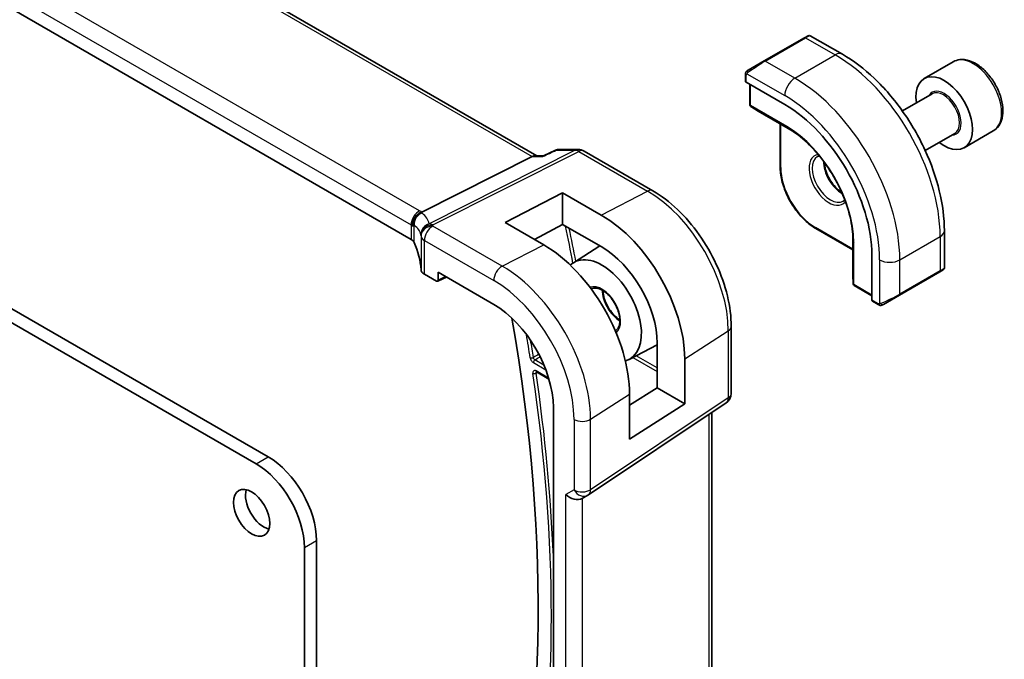
# Model space of a CAD drawing. Units: millimetres. Extents: x 0 to 6101, y 0 to 1124.
# Drawn here: x 1019 to 1106, y 489 to 545 of the extents above; entities that cross this region are included whole.
import ezdxf

# ---------------------------------------------------------------- set-up
doc = ezdxf.new("R2010")
doc.units = ezdxf.units.MM
doc.layers.add('Visible (ISO)', color=7, linetype='Continuous', lineweight=35)
doc.layers.add('Visible Narrow (ISO)', color=7, linetype='Continuous', lineweight=25)

msp = doc.modelspace()

# ---------------------------------------------------------------- linework, layer by layer
at = {"layer": 'Visible (ISO)'}
for p, q in [((1064.5888, 533.109), (960.3537, 593.2891)), ((1053.5818, 525.7677), (949.9687, 585.5888)), ((1088.0362, 543.4506), (1084.5007, 541.4094)), ((1088.0362, 543.4506), (1088.3437, 543.6282)), ((1088.5437, 543.6282), (1091.3543, 542.0055)), ((978.4407, 541.6578), (1039.9944, 506.1198)), ((979.5014, 542.2702), (1041.055, 506.7322)), ((1083.0971, 540.599), (1084.5007, 541.4094)), ((1101.0708, 541.3413), (1098.5252, 539.8716)), ((1082.8572, 540.2054), (1082.8572, 539.6288)), ((1082.9158, 539.5497), (1086.3099, 537.5901)), ((1083.2461, 539.359), (1083.2461, 537.5773)), ((1099.2045, 538.5317), (1096.6061, 537.0316)), ((1083.3383, 537.4088), (1083.9668, 537.0069)), ((1083.9745, 537.0022), (1087.1494, 535.1692)), ((1085.8977, 535.8918), (1085.8977, 532.1661)), ((1101.2045, 535.0676), (1098.6061, 533.5675)), ((1104.5708, 535.2791), (1102.0252, 533.8094)), ((1054.5126, 528.1691), (1064.1912, 533.0419)), ((1064.4572, 533.109), (1065.1836, 533.109)), ((1066.24, 533.6005), (1065.1735, 533.1042)), ((1066.4616, 533.6496), (1068.2231, 533.6496)), ((1068.7231, 533.5156), (1074.7537, 530.0338)), ((1061.8086, 527.2672), (1066.8291, 529.8619)), ((1066.8291, 529.8619), (1070.235, 527.9084)), ((1066.8291, 529.8619), (1066.8291, 527.0949)), ((1065.1909, 525.3014), (1061.8086, 527.2672)), ((1066.8291, 527.0949), (1064.3737, 525.7763)), ((1070.235, 525.1417), (1066.8291, 527.0949)), ((1089.0383, 526.7265), (1092.2649, 524.8636)), ((1092.2649, 526.3089), (1092.2649, 522.6429)), ((1100.2878, 526.5322), (1100.2878, 523.2869)), ((1067.7896, 523.729), (1070.1175, 525.2091)), ((1093.9417, 524.3714), (1093.9417, 520.4522)), ((1054.7382, 522.7361), (1055.8134, 522.1153)), ((1055.9548, 522.1969), (1055.9548, 522.893)), ((1055.9548, 522.893), (1060.8187, 520.0848)), ((1096.3447, 520.8949), (1099.8802, 522.9362)), ((1100.1878, 523.1137), (1099.8802, 522.9362)), ((1055.9098, 522.1035), (1056.6671, 522.4817)), ((1092.2651, 522.6338), (1092.2989, 521.8886)), ((1092.3987, 521.7245), (1093.9417, 520.8336)), ((1093.981, 520.3619), (1094.4803, 520.0736)), ((1096.3447, 520.8949), (1094.9412, 520.0846)), ((1081.6197, 518.1416), (1081.6197, 512.285)), ((1075.1401, 512.7654), (1075.1401, 516.6846)), ((1072.6775, 515.2629), (1075.1401, 516.5476)), ((1077.5438, 515.3064), (1077.5438, 511.3776)), ((1064.5709, 514.1678), (1065.6502, 513.5446)), ((1072.7149, 511.2639), (1075.1401, 512.7654)), ((1075.1401, 512.7654), (1077.5438, 511.3776)), ((1069.1141, 503.4007), (1081.175, 511.4534)), ((1072.7149, 508.2809), (1072.7149, 512.2101)), ((1066.0361, 511.048), (1066.0361, 455.5262)), ((1077.5438, 511.3776), (1072.7149, 508.2809)), ((1079.9075, 469.6028), (1079.9075, 510.6071)), ((1069.0588, 503.3664), (1068.5588, 503.0777)), ((1045.2977, 499.3837), (1045.2977, 444.5968)), ((1044.237, 498.7714), (1044.237, 443.9844))]:
    msp.add_line(p, q, dxfattribs=at)
for centre, radius, start, end in [((1088.4437, 543.455), 0.2, 60, 120), ((1083.4461, 537.5773), 0.2, 180, 237.40311), ((1084.0745, 537.1754), 0.2, 237.40311, 240), ((1068.2231, 532.6496), 1, 60, 90), ((1092.4649, 522.6429), 0.2, 180, 182.59689), ((1100.0878, 523.2869), 0.2, 300, 0), ((1092.4987, 521.8977), 0.2, 182.59689, 240), ((1080.6197, 512.285), 1, 303.72965, 0), ((1068.5588, 504.2324), 1, 300, 303.72965)]:
    msp.add_arc(centre, radius, start, end, dxfattribs=at)
for centre, major_axis, ratio, start_param, end_param in [((1100.2752, 536.8405), (1.75, -3.0311), 0.5773503, 5.3206346, 10.3873287), ((1083.0572, 539.6228), (0.1999, -0.0086), 0.5463791, 3.1651693, 3.9505674), ((1086.3099, 528.7776), (5.3965, -9.3471), 0.5773503, 0.7853982, 2.3561945), ((1064.3209, 532.109), (0.2635, 0.9834), 0.6885003, 0.1824319, 0.5506064), ((1070.2337, 519.4976), (5.1781, -8.9062), 0.5793621, 0.7836406, 2.354254), ((1052.8747, 525.388), (0.9999, -0.0292), 0.5568606, 0.2643446, 0.8016745), ((1034.4564, 523.16), (-19.9974, 0.5845), 0.5568606, 3.1902696, 3.4059372), ((1065.1923, 516.5838), (-5.3101, 9.2617), 0.5753314, 3.928724, 5.4997033), ((1070.2344, 519.4971), (-3.4749, 5.9768), 0.5793621, 3.9252333, 5.4959077), ((1070.2939, 519.5308), (-2.4447, 4.2343), 0.5773503, 2.9906719, 6.4278831), ((1055.4453, 523.1159), (0.9999, -0.0292), 0.5568606, 3.1902696, 3.9432671), ((1055.8133, 522.2788), (0.1001, -0.1734), 0.5766475, 5.4983961, 7.0679745), ((1060.8187, 514.0603), (-3.6893, 6.39), 0.5773503, 3.9269908, 5.4977871), ((1094.0757, 520.5381), (-0.0925, -0.1775), 0.5463791, 5.4742105, 6.2596087), ((968.8443, 548.7905), (-67.7857, 117.4083), 0.5773503, 3.6543966, 4.1465601), ((1041.055, 501.8332), (3, -5.1962), 0.5773503, 0.7853982, 2.3561945), ((1039.9944, 501.2209), (3, -5.1962), 0.5773503, 0.7853982, 2.3561945), ((1040.6661, 502.4252), (1.125, -1.9486), 0.5773503, 3.6324753, 5.7923026), ((1067.8517, 503.8242), (0.9239, -0.5334), 0.7174389, 4.3196899, 5.8904862)]:
    msp.add_ellipse(centre, major_axis=major_axis, ratio=ratio, start_param=start_param, end_param=end_param, dxfattribs=at)
msp.add_ellipse((1039.6055, 501.8128), major_axis=(-1.125, 1.9486), ratio=0.5773503, dxfattribs=at)
for points, knots in [([(1091.3543, 542.0055), (1092.3225, 541.4465), (1093.268, 540.7248), (1095.0498, 539.0276), (1095.8858, 538.0518), (1097.3822, 535.9325), (1098.0423, 534.7891), (1099.1296, 532.4335), (1099.5566, 531.2216), (1100.1355, 528.8299), (1100.2878, 527.6503), (1100.2878, 526.5322)], [6.2831853, 6.2831853, 6.2831853, 6.2831853, 6.5973446, 6.5973446, 6.9115038, 6.9115038, 7.2256631, 7.2256631, 7.5398224, 7.5398224, 7.8539816, 7.8539816, 7.8539816, 7.8539816]), ([(1104.5708, 535.2791), (1104.7599, 535.3883), (1104.9226, 535.5413), (1105.1877, 535.9209), (1105.2843, 536.1519), (1105.4094, 536.6867), (1105.4271, 536.9969), (1105.3757, 537.6544), (1105.3031, 538.0029), (1105.0777, 538.6946), (1104.9255, 539.0377), (1104.5577, 539.6872), (1104.3425, 539.9937), (1103.8673, 540.5431), (1103.6072, 540.7857), (1103.061, 541.1821), (1102.7747, 541.3355), (1102.2041, 541.5233), (1101.9186, 541.561), (1101.4415, 541.505), (1101.2456, 541.4422), (1101.0708, 541.3413)], [5.6902795, 5.6902795, 5.6902795, 5.6902795, 5.9541246, 5.9541246, 6.2420547, 6.2420547, 6.5700066, 6.5700066, 6.9096215, 6.9096215, 7.2466067, 7.2466067, 7.5819205, 7.5819205, 7.918642, 7.918642, 8.2582025, 8.2582025, 8.5880357, 8.5880357, 8.8318721, 8.8318721, 8.8318721, 8.8318721]), ([(1082.8572, 540.2054), (1082.8572, 540.2196), (1082.8578, 540.2344), (1082.86, 540.2707), (1082.8622, 540.2926), (1082.87, 540.3473), (1082.8772, 540.3818), (1082.8982, 540.4324), (1082.9073, 540.4495), (1082.9236, 540.4727), (1082.9294, 540.48), (1082.946, 540.4984), (1082.9577, 540.5092), (1082.9805, 540.5281), (1082.9915, 540.5364), (1083.0085, 540.5477), (1083.0141, 540.5511), (1083.0197, 540.5544)], [0, 0, 0, 0, 0.00474368, 0.00474368, 0.012244534, 0.012244534, 0.023585903, 0.023585903, 0.029342238, 0.029342238, 0.032113586, 0.032113586, 0.036826041, 0.036826041, 0.0410505, 0.0410505, 0.043033988, 0.043033988, 0.043033988, 0.043033988]), ([(1092.2899, 525.9427), (1092.2591, 526.6039), (1092.146, 527.3103), (1091.7635, 528.7511), (1091.4941, 529.4853), (1090.8218, 530.9175), (1090.419, 531.6152), (1089.5149, 532.9134), (1089.0137, 533.5139), (1087.9572, 534.5655), (1087.4019, 535.0166), (1086.8448, 535.3739)], [4.7677282, 4.7677282, 4.7677282, 4.7677282, 5.0597518, 5.0597518, 5.3517753, 5.3517753, 5.6437989, 5.6437989, 5.9358225, 5.9358225, 6.2278461, 6.2278461, 6.2278461, 6.2278461]), ([(1065.1261, 533.0419), (1065.1263, 533.0425), (1065.1265, 533.043), (1065.1391, 533.0749), (1065.1547, 533.0955), (1065.1735, 533.1042)], [-0.000607696, -0.000607696, -0.000607696, -0.000607696, 0, 0, 0.035980336, 0.035980336, 0.035980336, 0.035980336]), ([(1066.4616, 533.6496), (1066.4467, 533.6496), (1066.4316, 533.6489), (1066.4011, 533.6463), (1066.3858, 533.6443), (1066.3554, 533.6389), (1066.3402, 533.6356), (1066.3104, 533.6276), (1066.2958, 533.6229), (1066.2673, 533.6125), (1066.2534, 533.6068), (1066.24, 533.6005)], [-0.0242927784, -0.0242927784, -0.0242927784, -0.0242927784, -0.0230042088, -0.0230042088, -0.0217156392, -0.0217156392, -0.0204270696, -0.0204270696, -0.0191385, -0.0191385, -0.0178499304, -0.0178499304, -0.0178499304, -0.0178499304]), ([(1085.8977, 532.1661), (1085.8977, 531.7803), (1085.9505, 531.3683), (1086.1539, 530.5281), (1086.3045, 530.1), (1086.6891, 529.2667), (1086.923, 528.8616), (1087.4524, 528.1118), (1087.7478, 527.7673), (1088.3737, 527.171), (1088.7042, 526.9194), (1089.0383, 526.7265)], [1.5707963, 1.5707963, 1.5707963, 1.5707963, 1.8849556, 1.8849556, 2.1991149, 2.1991149, 2.5132741, 2.5132741, 2.8274334, 2.8274334, 3.1415927, 3.1415927, 3.1415927, 3.1415927]), ([(1089.7653, 532.5462), (1089.7708, 532.4365), (1089.7844, 532.3215), (1089.8443, 531.9949), (1089.9081, 531.7767), (1090.0816, 531.3418), (1090.1918, 531.1254), (1090.4472, 530.7181), (1090.5925, 530.5274), (1090.9017, 530.1927), (1091.0655, 530.0485), (1091.2533, 529.9174), (1091.2773, 529.9013), (1091.3013, 529.8858)], [1.6297798, 1.6297798, 1.6297798, 1.6297798, 1.8037549, 1.8037549, 2.1104467, 2.1104467, 2.4195126, 2.4195126, 2.7291759, 2.7291759, 3.0374288, 3.0374288, 3.0826092, 3.0826092, 3.0826092, 3.0826092]), ([(1074.7537, 530.0338), (1075.4989, 529.6036), (1076.2258, 529.0486), (1077.5954, 527.7441), (1078.2377, 526.9944), (1079.3872, 525.3663), (1079.8943, 524.4881), (1080.7295, 522.6785), (1081.0576, 521.7474), (1081.5025, 519.9091), (1081.6197, 519.002), (1081.6197, 518.1416)], [1.5707963, 1.5707963, 1.5707963, 1.5707963, 1.8849556, 1.8849556, 2.1991149, 2.1991149, 2.5132741, 2.5132741, 2.8274334, 2.8274334, 3.1415927, 3.1415927, 3.1415927, 3.1415927]), ([(1053.7412, 526.9305), (1053.7411, 526.9319), (1053.7409, 526.9334), (1053.734, 526.991), (1053.7318, 527.0487), (1053.7366, 527.1653), (1053.7437, 527.2242), (1053.7796, 527.406), (1053.8238, 527.5271), (1053.9487, 527.7501), (1054.027, 527.8496), (1054.2107, 528.0178), (1054.3141, 528.084), (1054.423, 528.1286)], [-0.1523922, -0.1523922, -0.1523922, -0.1523922, -0.15192228, -0.15192228, -0.13339649, -0.13339649, -0.11490864, -0.11490864, -0.07616565, -0.07616565, -0.03827288, -0.03827288, 0, 0, 0, 0]), ([(1069.3609, 521.4246), (1069.4713, 521.4948), (1069.6051, 521.528), (1069.8988, 521.5068), (1070.048, 521.466), (1070.352, 521.3218), (1070.5056, 521.2225), (1070.8072, 520.9722), (1070.9551, 520.8212), (1071.2291, 520.4815), (1071.355, 520.2925), (1071.5704, 519.8967), (1071.6597, 519.6899), (1071.7923, 519.2817), (1071.8358, 519.0803), (1071.8741, 518.7061), (1071.8693, 518.5331), (1071.8172, 518.2324), (1071.77, 518.1053), (1071.6427, 517.9002), (1071.5622, 517.8253), (1071.4675, 517.7759)], [0.7607029, 0.7607029, 0.7607029, 0.7607029, 1.1584001, 1.1584001, 1.4818439, 1.4818439, 1.7860227, 1.7860227, 2.0916781, 2.0916781, 2.3999412, 2.3999412, 2.708972, 2.708972, 3.0166339, 3.0166339, 3.3214181, 3.3214181, 3.6271144, 3.6271144, 3.951686, 3.951686, 3.951686, 3.951686]), ([(1070.371, 521.3019), (1070.3767, 521.179), (1070.3929, 521.0491), (1070.4604, 520.7124), (1070.5256, 520.5007), (1070.7001, 520.0804), (1070.8096, 519.872), (1071.0617, 519.4817), (1071.2042, 519.2998), (1071.5057, 518.9825), (1071.6647, 518.847), (1071.8373, 518.7308), (1071.8518, 518.7213), (1071.8663, 518.7121)], [6.3374057, 6.3374057, 6.3374057, 6.3374057, 6.5392562, 6.5392562, 6.8457466, 6.8457466, 7.1545843, 7.1545843, 7.4638848, 7.4638848, 7.7715877, 7.7715877, 7.7997613, 7.7997613, 7.7997613, 7.7997613]), ([(1094.8634, 520.0397), (1094.8582, 520.0367), (1094.853, 520.0339), (1094.835, 520.0248), (1094.822, 520.0192), (1094.7939, 520.0087), (1094.7786, 520.0039), (1094.7554, 519.9991), (1094.7474, 519.9978), (1094.7282, 519.9958), (1094.7169, 519.9954), (1094.6944, 519.9961), (1094.6832, 519.9972), (1094.6258, 520.006), (1094.5846, 520.0226), (1094.532, 520.0466), (1094.519, 520.0529), (1094.4996, 520.0629), (1094.493, 520.0664), (1094.4845, 520.0712), (1094.4823, 520.0724), (1094.4803, 520.0736)], [0, 0, 0, 0, 0.00179831, 0.00179831, 0.006128597, 0.006128597, 0.010860394, 0.010860394, 0.013282467, 0.013282467, 0.016662598, 0.016662598, 0.020140103, 0.020140103, 0.034897884, 0.034897884, 0.03978799, 0.03978799, 0.042188396, 0.042188396, 0.042988727, 0.042988727, 0.042988727, 0.042988727]), ([(1094.8672, 520.0419), (1094.8661, 520.0413), (1094.8718, 520.0445), (1094.8852, 520.0523), (1094.9007, 520.0612), (1094.9224, 520.0738), (1094.9412, 520.0846)], [0.43404981, 0.43404981, 0.43404981, 0.43404981, 0.69625733, 0.69625733, 0.69625733, 1, 1, 1, 1]), ([(1064.5429, 514.1796), (1064.5429, 514.1796), (1064.5433, 514.1796), (1064.546, 514.179), (1064.5494, 514.178), (1064.5585, 514.1744), (1064.5643, 514.1716), (1064.5709, 514.1678)], [0.054879375, 0.054879375, 0.054879375, 0.054879375, 0.058142519, 0.058142519, 0.064117259, 0.064117259, 0.070091998, 0.070091998, 0.070091998, 0.070091998])]:
    msp.add_open_spline(points, degree=3, knots=knots, dxfattribs=at)
for points in [[(1083.0971, 540.599), (1083.0622, 540.5789), (1083.0291, 540.5598), (1083.0258, 540.5579)], [(1089.18, 533.0328), (1089.2287, 533.0609), (1089.2813, 533.0824), (1089.3383, 533.0973)], [(1091.565, 529.2405), (1091.5237, 529.1985), (1091.4787, 529.1638), (1091.43, 529.1357)], [(1054.423, 528.1286), (1054.4553, 528.1418), (1054.4852, 528.1553), (1054.5126, 528.1691)]]:
    msp.add_open_spline(points, degree=3, dxfattribs=at)
at = {"layer": 'Visible Narrow (ISO)'}
for p, q in [((959.9394, 593.2317), (1064.1912, 533.0419)), ((1054.326, 528.2926), (950.7128, 588.1137)), ((949.9687, 586.8687), (1053.5818, 527.0476)), ((1084.6007, 541.3995), (1088.1362, 543.4407)), ((1088.1362, 543.4407), (1090.7293, 541.9436)), ((1087.1937, 539.9024), (1090.7293, 541.9436)), ((1087.1937, 539.9024), (1084.6007, 541.3995)), ((1082.9158, 539.5497), (1082.9158, 540.1238)), ((1082.9832, 540.2921), (1086.3099, 538.3714)), ((1083.3047, 537.4956), (1083.3047, 539.3252)), ((1086.4866, 535.6585), (1083.3047, 537.4956)), ((1083.972, 537.0037), (1083.3435, 537.4056)), ((1083.3435, 537.4056), (1086.5255, 535.5685)), ((1087.1488, 535.1696), (1083.972, 537.0037)), ((1085.9563, 532.0844), (1085.9563, 535.858)), ((1087.1437, 535.1732), (1086.5255, 535.5685)), ((1067.9443, 533.5825), (1055.1589, 527.1456)), ((1055.4747, 527.0493), (1068.2601, 533.4863)), ((1064.1912, 533.0419), (1065.1261, 533.0419)), ((1066.2879, 533.5825), (1067.9443, 533.5825)), ((1068.2601, 533.4863), (1074.2907, 530.0045)), ((1070.235, 527.9084), (1074.2907, 530.0045)), ((1053.5818, 527.0476), (1053.5818, 525.7677)), ((1053.8441, 525.5052), (1053.8441, 527.0001)), ((1061.5628, 523.4263), (1055.4823, 526.9369)), ((1092.2649, 524.9312), (1088.9969, 526.818)), ((1092.265, 522.6399), (1092.265, 526.3081)), ((1092.2655, 526.302), (1092.2988, 525.5689)), ((1054.4459, 526.0814), (1054.4459, 523.118)), ((1054.7382, 525.6919), (1060.8187, 522.1813)), ((1054.7382, 522.7361), (1054.7382, 525.6919)), ((1061.5628, 523.4263), (1065.1909, 525.3014)), ((1092.2988, 525.5689), (1092.2988, 521.8947)), ((1092.3573, 521.816), (1092.3573, 525.4903)), ((1096.3861, 523.9807), (1099.9217, 526.0219)), ((1099.9217, 526.0219), (1099.9217, 523.0277)), ((1094.6184, 523.9807), (1094.6184, 520.1394)), ((1096.3861, 520.9865), (1096.3861, 523.9807)), ((1092.2988, 521.8947), (1092.265, 522.6399)), ((1099.9217, 523.0277), (1096.3861, 520.9865)), ((1056.6012, 522.5198), (1055.9548, 522.1969)), ((1093.9417, 520.9013), (1092.3573, 521.816)), ((1094.4389, 520.1652), (1093.9417, 520.4522)), ((1077.5438, 515.3064), (1081.3628, 517.7552)), ((1081.3628, 517.7552), (1081.3628, 511.8987)), ((1064.2883, 514.98), (1065.3809, 514.3492)), ((1065.2153, 514.7656), (1064.4248, 515.222)), ((1073.0057, 515.4342), (1075.1401, 514.2019)), ((1075.1401, 514.5227), (1073.2976, 515.5864)), ((1065.6259, 513.6263), (1064.5295, 514.2593)), ((1069.302, 510.0217), (1072.7149, 512.2101)), ((1081.3628, 511.8987), (1069.302, 503.8461)), ((1067.8517, 509.9997), (1067.8517, 503.8242)), ((1069.302, 503.8461), (1069.302, 510.0217)), ((1079.6507, 510.4356), (1079.6507, 469.0346)), ((1039.9944, 506.1198), (1041.055, 506.7322)), ((1067.8517, 503.8242), (1067.1446, 503.4159)), ((1067.1446, 461.8783), (1067.1446, 503.4159)), ((1068.5948, 462.238), (1068.5948, 503.0985)), ((1044.237, 498.7714), (1045.2977, 499.3837))]:
    msp.add_line(p, q, dxfattribs=at)
for centre, major_axis, ratio, start_param, end_param in [((1088.1362, 543.2774), (-0.1, 0.1732), 0.5773503, 5.4977871, 6.2831853), ((1087.3937, 542.8488), (1.1529, 0.7768), 0.0746875, 0.036457, 0.8218552), ((1090.7293, 540.923), (0.625, 1.0825), 0.5773503, 0, 0.7853982), ((1090.7293, 531.3292), (6.5, -11.2583), 0.5773503, 0.7853982, 2.3561945), ((1102.8208, 538.3102), (-1.75, 3.0311), 0.5773503, 3.1415927, 6.2831853), ((1083.8582, 540.8075), (1.1529, 0.7768), 0.0746875, 0.8218552, 2.2883114), ((1084.6007, 541.2362), (-0.1, 0.1732), 0.5773503, 5.4977871, 6.2831853), ((1083.0572, 540.2054), (-0.2, 0), 0.5773503, 0, 0.7853982), ((1083.1971, 540.4258), (-0.1, 0.1732), 0.771632, 0, 1.4970838), ((1087.1937, 538.8818), (-0.625, -1.0825), 0.5773503, 3.9269908, 5.4977871), ((1087.1937, 529.2879), (-6.5, 11.2583), 0.5773503, 3.9269908, 5.4977871), ((1086.3099, 528.7776), (5.875, -10.1758), 0.5773503, 0.7853982, 2.3561945), ((1100.2752, 536.8405), (1.05, -1.8187), 0.5773503, 5.9733407, 9.7346226), ((1100.2045, 536.7997), (-1, 1.7321), 0.5773503, 3.1415927, 6.2831853), ((1083.4461, 537.5773), (-0.2, 0), 0.5773503, 0, 0.7853982), ((1083.4461, 537.5773), (-0.1, -0.1732), 0.5773503, 5.4977871, 6.2570054), ((1083.4461, 537.5773), (-0.1077, -0.1685), 0.8162168, 0, 0.0370029), ((1084.0745, 537.1754), (-0.1077, -0.1685), 0.8162168, 0, 0.0370029), ((1084.0745, 537.1754), (-0.1, -0.1732), 0.5773503, 6.2570054, 6.2831853), ((1086.6281, 535.7401), (-0.1, -0.1732), 0.5773503, 5.4977871, 6.2570054), ((1086.4866, 528.8797), (-4.1512, 7.19), 0.5773503, 3.9269908, 5.4977871), ((1086.5255, 528.9021), (4.0823, -7.0708), 0.5773503, 2.3008553, 2.3561945), ((1068.2231, 532.6496), (0, 1), 0.7745967, 0, 0.3681745), ((1068.2231, 532.6496), (-0.4497, 0.8932), 0.5995964, 5.5317745, 5.994775), ((1068.2231, 532.6496), (0.5, 0.866), 0.5773503, 0, 0.7330383), ((1090.1636, 531.0026), (-1.225, 2.1218), 0.5773503, 6.0662455, 9.6417177), ((1090.305, 531.0842), (1.125, -1.9486), 0.5773503, 3.1415927, 6.2831853), ((1086.0977, 532.1661), (-0.2, 0), 0.5773503, 0, 0.7853982), ((1091.295, 531.6558), (1.125, -1.9486), 0.5773503, 3.8974558, 5.5273222), ((1088.9969, 530.329), (-2.15, 3.7239), 0.5773503, 0.7853982, 2.3561945), ((1074.2537, 529.1678), (0.5, 0.866), 0.5773503, 0, 0.7330383), ((1074.2907, 521.8383), (5.0008, -8.6616), 0.5773503, 0.7853982, 2.3561945), ((1054.2889, 527.4559), (-0.5, -0.866), 0.5773503, 3.8746309, 5.4977871), ((1054.8135, 527.1419), (-0.6007, -0.7995), 0.9602751, 4.095553, 5.4816722), ((1052.9117, 527.5617), (-1.9994, 0.0863), 0.5463791, 3.8079349, 3.9505674), ((1052.5959, 527.4556), (1.9958, 0.5415), 0.2383639, 0.1834833, 0.3543477), ((1034.1776, 521.5729), (20.9562, 5.686), 0.2383639, 6.2607763, 6.4666686), ((1052.8747, 526.725), (0.9991, -0.0823), 0.5142699, 0.5650253, 0.8277603), ((1052.8747, 526.5226), (-0.9996, -0.5114), 0.0536657, 2.5914837, 2.8660786), ((1034.4564, 520.6399), (-19.9608, -5.6401), 0.2219401, 3.1211394, 3.3270318), ((1055.4377, 526.2126), (-0.9854, -0.1704), 0.9733865, 4.8284152, 6.1323928), ((1055.4377, 526.2126), (-0.9971, -0.0767), 0.8357194, 4.6111144, 6.2204548), ((1055.4377, 526.2126), (-0.4497, 0.8932), 0.5995964, 5.5317745, 5.994775), ((1034.4934, 527.1997), (-20.9942, 0.9061), 0.5463791, 3.1975699, 3.2073451), ((1034.4564, 526.363), (19.9939, -0.9039), 0.5447973, 0.0570246, 0.0667999), ((1055.4453, 526.1001), (-0.9983, -0.059), 0.8362223, 4.6259417, 6.2349338), ((1055.4453, 526.1001), (0.5, 0.866), 0.5773503, 0.7330383, 2.3561945), ((973.304, 551.3653), (68.7823, -119.1345), 0.5773503, 1.0269599, 1.053254), ((973.4405, 551.4441), (-68.8823, 119.3076), 0.5773503, 4.1695424, 4.1930075), ((1089.1383, 526.8997), (-0.1, -0.1732), 0.5773503, 5.4977871, 6.2831853), ((1099.0378, 526.5322), (1.25, 0), 0.5773503, 5.4977871, 6.2831853), ((1055.4453, 526.1001), (-1, 0), 0.5773503, 0.0324006, 0.7853982), ((1086.5255, 528.9021), (4.0823, -7.0708), 0.5773503, 0.7853982, 0.8407374), ((1092.4987, 525.5719), (-0.2, 0), 0.5773503, 0.0261799, 0.7853982), ((1095.5023, 524.491), (-1.25, 0), 0.5773503, 0.7853982, 2.3561945), ((1061.5258, 522.5896), (-0.5, -0.866), 0.5773503, 3.8746309, 5.4977871), ((1061.5628, 514.4899), (-5.4724, 9.4785), 0.5773503, 3.9269908, 5.4977871), ((1092.4649, 522.6429), (-0.2, 0), 0.5773503, 0, 0.0261799), ((1092.4649, 522.6429), (-0.1998, -0.0091), 0.8162168, 6.2461824, 6.2831853), ((1099.7802, 523.1094), (0.1, -0.1732), 0.5773503, 0, 0.7853982), ((1099.0378, 522.6807), (-1.2492, -0.61), 0.0746875, 2.3197375, 3.1051357), ((1060.8187, 514.0603), (4.9731, -8.6137), 0.5773503, 0.7853982, 2.3561945), ((1070.2939, 519.5308), (1.1536, -1.998), 0.5773503, 0.0765349, 3.05822), ((1092.4987, 521.8977), (-0.1998, -0.0091), 0.8162168, 6.2461824, 6.2831853), ((1092.4987, 521.8977), (-0.2, 0), 0.5773503, 0.0261799, 0.7853982), ((1092.4987, 521.8977), (-0.1, -0.1732), 0.5773503, 5.4977871, 6.2831853), ((1070.4403, 519.6153), (-1.0536, 1.8249), 0.5773503, 0.0246952, 0.0288247), ((1071.8545, 520.4318), (1.0885, -1.8854), 0.5773503, 3.9191416, 5.5056363), ((1095.5023, 520.6395), (-1.2492, -0.61), 0.0746875, 0.8532813, 2.3197375), ((1096.2447, 521.0681), (0.1, -0.1732), 0.5773503, 0, 0.7853982), ((1094.5803, 520.2468), (-0.1, -0.1732), 0.5773503, 5.4977871, 6.2831853), ((1094.8412, 520.2578), (0.1, -0.1732), 0.771632, 4.7861015, 6.2831853), ((1070.4403, 519.6153), (1.0536, -1.8249), 0.5773503, 6.2476854, 6.2584901), ((1080.6197, 518.1416), (1, 0), 0.5773503, 5.550147, 6.2831853), ((968.8443, 548.7905), (68.5757, -118.7765), 0.5773503, 0.9791151, 0.9959718), ((968.9808, 548.8693), (-68.6756, 118.9496), 0.5773503, 4.1207078, 4.1330467), ((1064.1523, 515.4854), (0.1976, 0.0306), 0.4554069, 3.8472071, 5.3830968), ((1064.4297, 515.0617), (-0.1, -0.1732), 0.5773503, 3.9618974, 5.4977871), ((1064.3929, 514.1159), (-0.1979, -0.029), 0.4630069, 0.7093967, 2.2452864), ((968.8443, 548.7905), (68.6018, -118.8219), 0.5773503, 0.6029386, 0.9678577), ((968.9808, 548.8693), (-68.7018, 118.995), 0.5773503, 3.9731859, 4.1094504), ((1064.6709, 514.341), (-0.1, -0.1732), 0.5773503, 5.4977871, 6.2831853), ((1080.6197, 512.285), (0.5553, -0.8317), 0.5941197, 0, 0.7466894), ((1080.6197, 512.285), (1, 0), 0.5773503, 5.550147, 6.2831853), ((1068.5588, 510.408), (-1, 0), 0.5773503, 0.7853982, 2.4085544), ((1068.5588, 504.2324), (-1, 0), 0.5773503, 0.7853982, 2.4085544), ((1068.5588, 504.2324), (0.5, -0.866), 0.8164966, 4.712389, 6.2831853), ((1068.5588, 504.2324), (0.5553, -0.8317), 0.5941197, 0, 0.7466894)]:
    msp.add_ellipse(centre, major_axis=major_axis, ratio=ratio, start_param=start_param, end_param=end_param, dxfattribs=at)
for points in [[(1082.9158, 540.1238), (1082.9158, 540.1537), (1082.9693, 540.275), (1082.9832, 540.2921)], [(1082.9832, 540.2921), (1082.9895, 540.2997), (1083.0482, 540.3552), (1083.0565, 540.3616)], [(1065.1261, 533.0419), (1065.5133, 533.2221), (1065.9006, 533.4023), (1066.2879, 533.5825)], [(1066.24, 533.6005), (1066.2523, 533.6062), (1066.2685, 533.5999), (1066.2879, 533.5825)], [(1094.6184, 520.1394), (1094.5966, 520.1359), (1094.4648, 520.1502), (1094.4389, 520.1652)], [(1094.7152, 520.1681), (1094.7055, 520.1641), (1094.6281, 520.141), (1094.6184, 520.1394)], [(1064.7686, 515.7158), (1064.6078, 515.6218), (1064.4469, 515.5279), (1064.2861, 515.4339)], [(1064.4248, 515.222), (1064.5777, 515.3114), (1064.7307, 515.4007), (1064.8836, 515.4901)], [(1064.527, 514.0624), (1064.5677, 514.0824), (1064.6085, 514.1025), (1064.6492, 514.1226)]]:
    msp.add_open_spline(points, degree=3, dxfattribs=at)
for points, knots in [([(1066.2879, 533.5825), (1066.3277, 533.6158), (1066.3715, 533.6374), (1066.4323, 533.6483), (1066.4468, 533.6496), (1066.4617, 533.6496)], [-0.000416048, -0.000416048, -0.000416048, -0.000416048, 0.018469715, 0.018469715, 0.024292778, 0.024292778, 0.024292778, 0.024292778]), ([(1064.0109, 515.4037), (1064.0193, 515.3493), (1064.0379, 515.2913), (1064.0881, 515.1874), (1064.1177, 515.141), (1064.1768, 515.069), (1064.2047, 515.041), (1064.2516, 515.0033), (1064.2699, 514.9906), (1064.2883, 514.98)], [-0.055049268, -0.055049268, -0.055049268, -0.055049268, -0.03647266, -0.03647266, -0.020262589, -0.020262589, -0.007793303, -0.007793303, 0, 0, 0, 0]), ([(1064.4248, 515.222), (1064.4153, 515.2272), (1064.4059, 515.2334), (1064.382, 515.2519), (1064.3678, 515.2658), (1064.3379, 515.3016), (1064.3232, 515.3248), (1064.2985, 515.377), (1064.2897, 515.4063), (1064.2861, 515.4339)], [0, 0, 0, 0, 0.007793303, 0.007793303, 0.020262589, 0.020262589, 0.03647266, 0.03647266, 0.055049268, 0.055049268, 0.055049268, 0.055049268]), ([(1064.5295, 514.2593), (1064.5, 514.2763), (1064.4705, 514.288), (1064.3952, 514.3034), (1064.3521, 514.296), (1064.2934, 514.2542), (1064.2737, 514.2266), (1064.2522, 514.165), (1064.2472, 514.134), (1064.2466, 514.0792), (1064.2481, 514.057), (1064.2515, 514.0342)], [-0.070091998, -0.070091998, -0.070091998, -0.070091998, -0.057593324, -0.057593324, -0.036502811, -0.036502811, -0.020279339, -0.020279339, -0.007799746, -0.007799746, 0, 0, 0, 0]), ([(1064.527, 514.0624), (1064.5249, 514.0736), (1064.5237, 514.0845), (1064.5232, 514.1115), (1064.5252, 514.1268), (1064.5346, 514.1551), (1064.5427, 514.1675), (1064.5532, 514.1765)], [0, 0, 0, 0, 0.007799746, 0.007799746, 0.020279339, 0.020279339, 0.034512552, 0.034512552, 0.034512552, 0.034512552])]:
    msp.add_open_spline(points, degree=3, knots=knots, dxfattribs=at)

doc.saveas('drawing.dxf')
